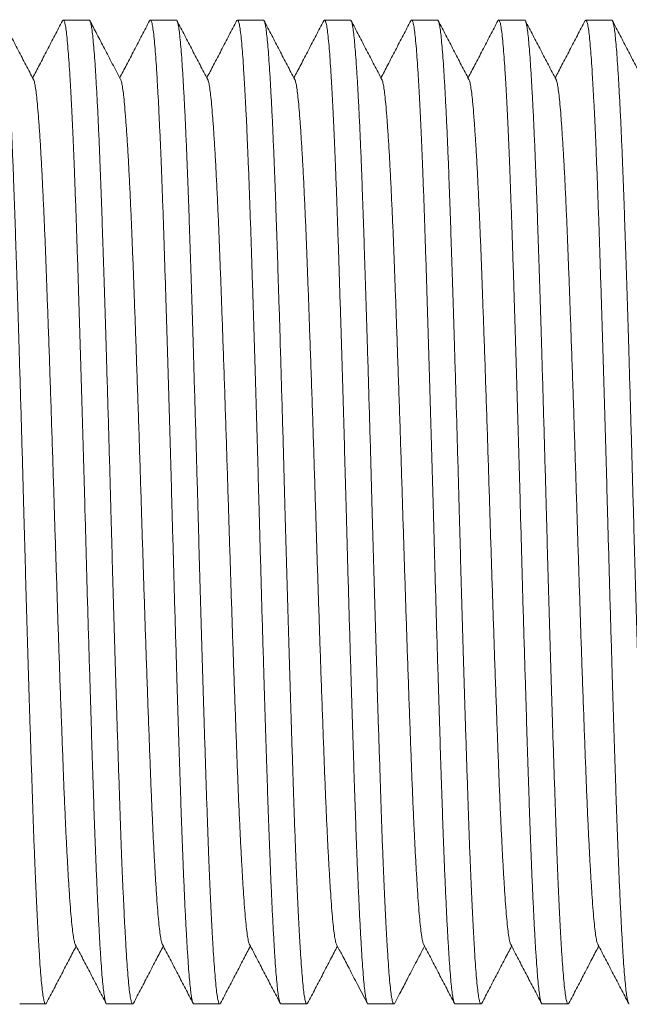
# Model space of a CAD drawing. Units: millimetres. Extents: x -66 to 367, y -7 to 249.
# Drawn here: x 66 to 79, y 12 to 33 of the extents above; entities that cross this region are included whole.
import ezdxf

# ---------------------------------------------------------------- set-up
doc = ezdxf.new("R2010")
doc.units = ezdxf.units.MM

msp = doc.modelspace()

# ---------------------------------------------------------------- linework, layer by layer
at = {"color": 7, "linetype": 'Continuous', "lineweight": 0}
for p, q in [((67.416, 32.936), (66.876, 32.936)), ((69.23, 32.936), (68.69, 32.936)), ((71.044, 32.936), (70.504, 32.936)), ((72.858, 32.936), (72.318, 32.936)), ((74.672, 32.936), (74.132, 32.936)), ((76.486, 32.936), (75.946, 32.936)), ((78.3, 32.936), (77.76, 32.936)), ((65.969, 12.436), (66.509, 12.436)), ((67.783, 12.436), (68.323, 12.436)), ((69.597, 12.436), (70.137, 12.436)), ((71.411, 12.436), (71.951, 12.436)), ((73.225, 12.436), (73.765, 12.436)), ((75.039, 12.436), (75.579, 12.436)), ((76.853, 12.436), (77.393, 12.436))]:
    msp.add_line(p, q, dxfattribs=at)
for points, knots in [([(65.602, 32.936), (65.602, 32.936), (65.609, 32.943), (65.621, 32.918), (65.64, 32.86), (65.658, 32.756), (65.676, 32.615), (65.693, 32.435), (65.711, 32.218), (65.729, 31.954), (65.749, 31.639), (65.769, 31.27), (65.79, 30.858), (65.81, 30.407), (65.83, 29.935), (65.848, 29.449), (65.866, 28.955), (65.883, 28.438), (65.901, 27.898), (65.919, 27.334), (65.938, 26.749), (65.957, 26.125), (65.976, 25.466), (65.997, 24.773), (66.017, 24.073), (66.037, 23.37), (66.055, 22.689), (66.074, 22.03), (66.091, 21.391), (66.11, 20.754), (66.128, 20.122), (66.147, 19.499), (66.165, 18.889), (66.184, 18.275), (66.204, 17.664), (66.224, 17.062), (66.243, 16.488), (66.262, 15.942), (66.281, 15.441), (66.3, 14.985), (66.319, 14.572), (66.337, 14.191), (66.356, 13.845), (66.374, 13.535), (66.392, 13.263), (66.411, 13.021), (66.429, 12.814), (66.449, 12.646), (66.469, 12.524), (66.489, 12.452), (66.508, 12.427), (66.52, 12.446), (66.525, 12.454)], [0, 0, 0, 0, 0.000567, 0.020382, 0.040157, 0.059853, 0.079433, 0.098858, 0.118283, 0.137862, 0.159532, 0.181293, 0.203093, 0.224878, 0.246596, 0.266238, 0.285745, 0.305127, 0.324633, 0.344276, 0.364016, 0.383817, 0.405617, 0.427389, 0.44908, 0.470638, 0.492014, 0.511439, 0.531018, 0.550714, 0.57049, 0.590305, 0.61012, 0.629895, 0.651555, 0.673068, 0.694403, 0.715833, 0.737432, 0.757173, 0.776973, 0.796793, 0.816593, 0.836334, 0.855976, 0.875483, 0.896808, 0.918289, 0.939925, 0.961667, 0.983461, 1, 1, 1, 1]), ([(66.257, 31.695), (66.204, 31.797), (66.098, 32.002), (65.938, 32.308), (65.778, 32.614), (65.671, 32.819), (65.618, 32.921)], [0, 0, 0, 0, 0.249954, 0.499934, 0.749953, 1, 1, 1, 1]), ([(66.86, 32.921), (66.807, 32.819), (66.701, 32.615), (66.541, 32.308), (66.387, 32.013), (66.286, 31.821), (66.239, 31.73)], [0, 0, 0, 0, 0.257342, 0.514648, 0.771921, 1, 1, 1, 1]), ([(67.783, 12.437), (67.783, 12.437), (67.777, 12.429), (67.764, 12.454), (67.746, 12.513), (67.728, 12.617), (67.71, 12.758), (67.692, 12.937), (67.675, 13.154), (67.656, 13.418), (67.637, 13.733), (67.616, 14.103), (67.596, 14.514), (67.575, 14.965), (67.556, 15.437), (67.537, 15.923), (67.519, 16.417), (67.502, 16.934), (67.484, 17.474), (67.466, 18.038), (67.448, 18.624), (67.429, 19.247), (67.409, 19.907), (67.388, 20.6), (67.368, 21.3), (67.349, 22.002), (67.33, 22.683), (67.312, 23.343), (67.294, 23.981), (67.276, 24.618), (67.257, 25.25), (67.239, 25.873), (67.22, 26.484), (67.201, 27.097), (67.182, 27.708), (67.162, 28.311), (67.143, 28.884), (67.123, 29.43), (67.104, 29.931), (67.085, 30.388), (67.067, 30.801), (67.048, 31.181), (67.029, 31.527), (67.011, 31.837), (66.993, 32.11), (66.975, 32.352), (66.956, 32.559), (66.937, 32.727), (66.917, 32.848), (66.896, 32.92), (66.877, 32.945), (66.866, 32.926), (66.86, 32.918)], [0, 0, 0, 0, 0.000567, 0.020383, 0.04016, 0.059858, 0.079439, 0.098866, 0.118292, 0.137873, 0.159545, 0.181308, 0.203109, 0.224896, 0.246616, 0.26626, 0.285768, 0.305152, 0.32466, 0.344304, 0.364047, 0.383849, 0.405651, 0.427425, 0.449117, 0.470677, 0.492055, 0.511481, 0.531062, 0.55076, 0.570537, 0.590354, 0.610171, 0.629948, 0.651609, 0.673124, 0.69446, 0.715892, 0.737493, 0.757236, 0.777038, 0.796859, 0.816661, 0.836403, 0.856047, 0.875556, 0.896882, 0.918365, 0.940004, 0.961747, 0.983543, 1, 1, 1, 1]), ([(67.416, 32.936), (67.416, 32.936), (67.422, 32.943), (67.435, 32.918), (67.454, 32.86), (67.472, 32.756), (67.49, 32.615), (67.507, 32.435), (67.525, 32.218), (67.543, 31.954), (67.563, 31.639), (67.583, 31.27), (67.604, 30.858), (67.624, 30.407), (67.644, 29.935), (67.662, 29.449), (67.68, 28.955), (67.697, 28.438), (67.715, 27.898), (67.733, 27.334), (67.752, 26.749), (67.771, 26.125), (67.79, 25.466), (67.811, 24.773), (67.831, 24.073), (67.851, 23.37), (67.869, 22.689), (67.888, 22.03), (67.905, 21.391), (67.924, 20.754), (67.942, 20.122), (67.961, 19.499), (67.979, 18.889), (67.998, 18.275), (68.018, 17.664), (68.038, 17.062), (68.057, 16.488), (68.076, 15.942), (68.095, 15.441), (68.114, 14.985), (68.133, 14.572), (68.151, 14.191), (68.17, 13.845), (68.188, 13.535), (68.206, 13.263), (68.225, 13.021), (68.243, 12.814), (68.263, 12.646), (68.283, 12.524), (68.303, 12.452), (68.322, 12.427), (68.334, 12.446), (68.339, 12.454)], [0, 0, 0, 0, 0.000567, 0.020383, 0.040159, 0.059856, 0.079436, 0.098862, 0.118288, 0.137868, 0.159539, 0.181301, 0.203101, 0.224887, 0.246606, 0.266249, 0.285757, 0.30514, 0.324647, 0.34429, 0.364032, 0.383833, 0.405635, 0.427408, 0.449099, 0.470658, 0.492035, 0.511461, 0.531041, 0.550738, 0.570514, 0.59033, 0.610146, 0.629922, 0.651582, 0.673096, 0.694432, 0.715863, 0.737464, 0.757205, 0.777006, 0.796827, 0.816628, 0.83637, 0.856013, 0.87552, 0.896846, 0.918328, 0.939966, 0.961708, 0.983503, 1, 1, 1, 1]), ([(68.071, 31.695), (68.014, 31.806), (67.901, 32.021), (67.737, 32.336), (67.582, 32.634), (67.481, 32.827), (67.432, 32.921)], [0, 0, 0, 0, 0.270419, 0.527227, 0.770428, 1, 1, 1, 1]), ([(68.674, 32.921), (68.621, 32.818), (68.514, 32.614), (68.355, 32.308), (68.201, 32.013), (68.1, 31.821), (68.053, 31.73)], [0, 0, 0, 0, 0.257414, 0.51479, 0.772138, 1, 1, 1, 1]), ([(69.597, 12.437), (69.597, 12.437), (69.591, 12.429), (69.578, 12.454), (69.56, 12.513), (69.542, 12.617), (69.524, 12.758), (69.506, 12.937), (69.489, 13.154), (69.47, 13.418), (69.451, 13.733), (69.43, 14.103), (69.41, 14.514), (69.389, 14.965), (69.37, 15.437), (69.351, 15.923), (69.333, 16.417), (69.316, 16.934), (69.298, 17.474), (69.28, 18.038), (69.262, 18.624), (69.243, 19.247), (69.223, 19.907), (69.202, 20.6), (69.182, 21.3), (69.163, 22.002), (69.144, 22.683), (69.126, 23.343), (69.108, 23.981), (69.09, 24.618), (69.071, 25.25), (69.053, 25.873), (69.034, 26.484), (69.015, 27.097), (68.996, 27.708), (68.976, 28.311), (68.957, 28.884), (68.937, 29.43), (68.918, 29.931), (68.899, 30.388), (68.88, 30.801), (68.862, 31.181), (68.843, 31.527), (68.825, 31.837), (68.807, 32.11), (68.789, 32.352), (68.77, 32.559), (68.75, 32.727), (68.731, 32.848), (68.71, 32.92), (68.691, 32.945), (68.679, 32.926), (68.674, 32.918)], [0, 0, 0, 0, 0.000567, 0.020379, 0.040152, 0.059845, 0.079422, 0.098844, 0.118266, 0.137843, 0.15951, 0.181268, 0.203065, 0.224847, 0.246562, 0.266201, 0.285705, 0.305085, 0.324588, 0.344228, 0.363966, 0.383764, 0.405561, 0.42733, 0.449018, 0.470573, 0.491946, 0.511368, 0.530945, 0.550638, 0.570411, 0.590223, 0.610036, 0.629808, 0.651465, 0.672975, 0.694307, 0.715734, 0.73733, 0.757068, 0.776866, 0.796683, 0.81648, 0.836218, 0.855858, 0.875362, 0.896684, 0.918162, 0.939796, 0.961534, 0.983325, 1, 1, 1, 1]), ([(69.23, 32.936), (69.23, 32.936), (69.237, 32.943), (69.249, 32.918), (69.268, 32.86), (69.286, 32.756), (69.304, 32.615), (69.321, 32.435), (69.339, 32.218), (69.357, 31.954), (69.377, 31.639), (69.397, 31.27), (69.418, 30.858), (69.438, 30.407), (69.458, 29.935), (69.476, 29.449), (69.494, 28.955), (69.511, 28.438), (69.529, 27.898), (69.547, 27.334), (69.566, 26.749), (69.585, 26.125), (69.604, 25.466), (69.625, 24.773), (69.645, 24.073), (69.665, 23.37), (69.683, 22.689), (69.702, 22.03), (69.719, 21.391), (69.738, 20.754), (69.756, 20.122), (69.775, 19.499), (69.793, 18.889), (69.812, 18.275), (69.832, 17.664), (69.852, 17.062), (69.871, 16.488), (69.89, 15.942), (69.909, 15.441), (69.928, 14.985), (69.947, 14.572), (69.965, 14.191), (69.984, 13.845), (70.002, 13.535), (70.02, 13.263), (70.039, 13.021), (70.057, 12.814), (70.077, 12.646), (70.097, 12.524), (70.117, 12.452), (70.136, 12.427), (70.147, 12.446), (70.152, 12.454)], [0, 0, 0, 0, 0.000567, 0.020395, 0.040184, 0.059893, 0.079486, 0.098923, 0.118361, 0.137954, 0.159638, 0.181414, 0.203228, 0.225027, 0.24676, 0.266415, 0.285935, 0.30533, 0.324849, 0.344505, 0.364259, 0.384072, 0.405888, 0.427674, 0.449379, 0.470951, 0.492341, 0.511779, 0.531372, 0.551081, 0.57087, 0.590698, 0.610526, 0.630315, 0.651988, 0.673516, 0.694865, 0.71631, 0.737923, 0.757677, 0.77749, 0.797324, 0.817137, 0.836891, 0.856546, 0.876066, 0.897405, 0.9189, 0.940551, 0.962307, 0.984116, 1, 1, 1, 1]), ([(69.885, 31.695), (69.832, 31.798), (69.725, 32.002), (69.566, 32.308), (69.406, 32.614), (69.299, 32.819), (69.246, 32.921)], [0, 0, 0, 0, 0.249955, 0.499936, 0.749954, 1, 1, 1, 1]), ([(70.488, 32.921), (70.435, 32.819), (70.328, 32.614), (70.169, 32.308), (70.015, 32.013), (69.914, 31.821), (69.867, 31.73)], [0, 0, 0, 0, 0.2574, 0.51477, 0.772102, 1, 1, 1, 1]), ([(71.411, 12.437), (71.411, 12.437), (71.405, 12.429), (71.392, 12.454), (71.374, 12.513), (71.356, 12.617), (71.338, 12.758), (71.32, 12.937), (71.303, 13.154), (71.284, 13.418), (71.265, 13.733), (71.244, 14.103), (71.224, 14.514), (71.203, 14.965), (71.184, 15.437), (71.165, 15.923), (71.147, 16.417), (71.13, 16.934), (71.112, 17.474), (71.094, 18.038), (71.076, 18.624), (71.057, 19.247), (71.037, 19.907), (71.016, 20.6), (70.996, 21.3), (70.977, 22.002), (70.958, 22.683), (70.94, 23.343), (70.922, 23.981), (70.904, 24.618), (70.885, 25.25), (70.867, 25.873), (70.848, 26.484), (70.829, 27.097), (70.81, 27.708), (70.79, 28.311), (70.771, 28.884), (70.751, 29.43), (70.732, 29.931), (70.713, 30.388), (70.695, 30.801), (70.676, 31.181), (70.657, 31.527), (70.639, 31.837), (70.621, 32.11), (70.603, 32.352), (70.584, 32.559), (70.565, 32.727), (70.545, 32.848), (70.524, 32.92), (70.505, 32.945), (70.493, 32.926), (70.488, 32.918)], [0, 0, 0, 0, 0.000567, 0.02038, 0.040155, 0.05985, 0.079428, 0.098851, 0.118275, 0.137853, 0.159522, 0.181281, 0.20308, 0.224863, 0.24658, 0.266221, 0.285726, 0.305107, 0.324612, 0.344254, 0.363993, 0.383792, 0.405591, 0.427362, 0.449051, 0.470608, 0.491982, 0.511406, 0.530984, 0.550679, 0.570453, 0.590267, 0.610081, 0.629855, 0.651513, 0.673025, 0.694358, 0.715787, 0.737385, 0.757124, 0.776923, 0.796742, 0.816541, 0.83628, 0.855922, 0.875427, 0.89675, 0.91823, 0.939865, 0.961605, 0.983398, 1, 1, 1, 1]), ([(71.044, 32.936), (71.044, 32.936), (71.05, 32.943), (71.063, 32.918), (71.082, 32.86), (71.1, 32.756), (71.118, 32.615), (71.135, 32.435), (71.153, 32.218), (71.171, 31.954), (71.191, 31.639), (71.211, 31.27), (71.232, 30.858), (71.252, 30.407), (71.272, 29.935), (71.29, 29.449), (71.308, 28.955), (71.325, 28.438), (71.343, 27.898), (71.361, 27.334), (71.38, 26.749), (71.399, 26.125), (71.418, 25.466), (71.439, 24.773), (71.459, 24.073), (71.479, 23.37), (71.497, 22.689), (71.516, 22.03), (71.533, 21.391), (71.552, 20.754), (71.57, 20.122), (71.589, 19.499), (71.607, 18.889), (71.626, 18.275), (71.646, 17.664), (71.666, 17.062), (71.685, 16.488), (71.704, 15.942), (71.723, 15.441), (71.742, 14.985), (71.761, 14.572), (71.779, 14.191), (71.798, 13.845), (71.816, 13.535), (71.834, 13.263), (71.853, 13.021), (71.871, 12.814), (71.891, 12.646), (71.911, 12.524), (71.931, 12.452), (71.95, 12.427), (71.962, 12.446), (71.967, 12.454)], [0, 0, 0, 0, 0.000567, 0.020382, 0.040158, 0.059855, 0.079434, 0.09886, 0.118285, 0.137865, 0.159536, 0.181297, 0.203097, 0.224883, 0.246601, 0.266244, 0.285751, 0.305133, 0.32464, 0.344283, 0.364025, 0.383825, 0.405626, 0.427399, 0.44909, 0.470648, 0.492025, 0.51145, 0.53103, 0.550727, 0.570502, 0.590318, 0.610133, 0.629909, 0.651569, 0.673083, 0.694418, 0.715849, 0.737448, 0.75719, 0.77699, 0.796811, 0.816611, 0.836352, 0.855995, 0.875502, 0.896828, 0.918309, 0.939946, 0.961688, 0.983483, 1, 1, 1, 1]), ([(71.699, 31.695), (71.646, 31.797), (71.54, 32.002), (71.38, 32.308), (71.22, 32.614), (71.113, 32.819), (71.06, 32.921)], [0, 0, 0, 0, 0.249953, 0.499934, 0.749947, 1, 1, 1, 1]), ([(72.302, 32.921), (72.249, 32.819), (72.143, 32.615), (71.983, 32.308), (71.829, 32.013), (71.728, 31.821), (71.681, 31.73)], [0, 0, 0, 0, 0.257324, 0.514609, 0.771866, 1, 1, 1, 1]), ([(73.225, 12.437), (73.225, 12.437), (73.219, 12.429), (73.206, 12.454), (73.188, 12.513), (73.17, 12.617), (73.152, 12.758), (73.134, 12.937), (73.117, 13.154), (73.098, 13.418), (73.079, 13.733), (73.058, 14.103), (73.038, 14.514), (73.017, 14.965), (72.998, 15.437), (72.979, 15.923), (72.961, 16.417), (72.944, 16.934), (72.926, 17.474), (72.908, 18.038), (72.89, 18.624), (72.871, 19.247), (72.851, 19.907), (72.83, 20.6), (72.81, 21.3), (72.791, 22.002), (72.772, 22.683), (72.754, 23.343), (72.736, 23.981), (72.718, 24.618), (72.699, 25.25), (72.681, 25.873), (72.662, 26.484), (72.643, 27.097), (72.624, 27.708), (72.604, 28.311), (72.585, 28.884), (72.565, 29.43), (72.546, 29.931), (72.527, 30.388), (72.509, 30.801), (72.49, 31.181), (72.471, 31.527), (72.453, 31.837), (72.435, 32.11), (72.417, 32.352), (72.398, 32.559), (72.378, 32.727), (72.359, 32.848), (72.338, 32.92), (72.319, 32.945), (72.308, 32.926), (72.302, 32.918)], [0, 0, 0, 0, 0.000567, 0.020384, 0.040161, 0.05986, 0.079441, 0.098868, 0.118295, 0.137877, 0.159549, 0.181313, 0.203114, 0.224902, 0.246622, 0.266267, 0.285775, 0.30516, 0.324668, 0.344313, 0.364056, 0.383858, 0.405661, 0.427435, 0.449128, 0.470689, 0.492067, 0.511494, 0.531075, 0.550774, 0.570551, 0.590368, 0.610186, 0.629963, 0.651625, 0.67314, 0.694477, 0.71591, 0.737511, 0.757254, 0.777057, 0.796879, 0.816681, 0.836424, 0.856069, 0.875577, 0.896904, 0.918388, 0.940027, 0.96177, 0.983567, 1, 1, 1, 1]), ([(72.858, 32.936), (72.858, 32.936), (72.865, 32.943), (72.877, 32.918), (72.896, 32.86), (72.914, 32.756), (72.932, 32.615), (72.949, 32.435), (72.967, 32.218), (72.985, 31.954), (73.005, 31.639), (73.025, 31.27), (73.046, 30.858), (73.066, 30.407), (73.086, 29.935), (73.104, 29.449), (73.122, 28.955), (73.139, 28.438), (73.157, 27.898), (73.175, 27.334), (73.194, 26.749), (73.213, 26.125), (73.232, 25.466), (73.253, 24.773), (73.273, 24.073), (73.293, 23.37), (73.311, 22.689), (73.33, 22.03), (73.347, 21.391), (73.366, 20.754), (73.384, 20.122), (73.403, 19.499), (73.421, 18.889), (73.44, 18.275), (73.46, 17.664), (73.48, 17.062), (73.499, 16.488), (73.518, 15.942), (73.537, 15.441), (73.556, 14.985), (73.575, 14.572), (73.593, 14.191), (73.612, 13.845), (73.63, 13.535), (73.648, 13.263), (73.667, 13.021), (73.685, 12.814), (73.705, 12.646), (73.725, 12.524), (73.745, 12.452), (73.764, 12.427), (73.776, 12.446), (73.781, 12.454)], [0, 0, 0, 0, 0.000567, 0.020381, 0.040155, 0.059851, 0.079429, 0.098853, 0.118278, 0.137856, 0.159525, 0.181285, 0.203084, 0.224868, 0.246585, 0.266227, 0.285733, 0.305114, 0.324619, 0.344261, 0.364001, 0.3838, 0.4056, 0.427371, 0.449061, 0.470618, 0.491993, 0.511417, 0.530995, 0.550691, 0.570465, 0.59028, 0.610094, 0.629868, 0.651527, 0.673039, 0.694373, 0.715802, 0.737401, 0.757141, 0.77694, 0.796759, 0.816558, 0.836298, 0.85594, 0.875446, 0.896769, 0.91825, 0.939885, 0.961626, 0.983419, 1, 1, 1, 1]), ([(73.514, 31.695), (73.46, 31.797), (73.354, 32.001), (73.194, 32.308), (73.034, 32.614), (72.927, 32.818), (72.874, 32.921)], [0, 0, 0, 0, 0.249948, 0.499933, 0.74995, 1, 1, 1, 1]), ([(74.116, 32.921), (74.063, 32.818), (73.956, 32.614), (73.796, 32.308), (73.643, 32.013), (73.542, 31.821), (73.495, 31.73)], [0, 0, 0, 0, 0.257441, 0.514847, 0.772221, 1, 1, 1, 1]), ([(75.039, 12.437), (75.039, 12.437), (75.033, 12.429), (75.02, 12.454), (75.002, 12.513), (74.984, 12.617), (74.966, 12.758), (74.948, 12.937), (74.931, 13.154), (74.912, 13.418), (74.893, 13.733), (74.872, 14.103), (74.852, 14.514), (74.831, 14.965), (74.812, 15.437), (74.793, 15.923), (74.775, 16.417), (74.758, 16.934), (74.74, 17.474), (74.722, 18.038), (74.704, 18.624), (74.685, 19.247), (74.665, 19.907), (74.644, 20.6), (74.624, 21.3), (74.605, 22.002), (74.586, 22.683), (74.568, 23.343), (74.55, 23.981), (74.532, 24.618), (74.513, 25.25), (74.495, 25.873), (74.476, 26.484), (74.457, 27.097), (74.438, 27.708), (74.418, 28.311), (74.399, 28.884), (74.379, 29.43), (74.36, 29.931), (74.341, 30.388), (74.323, 30.801), (74.304, 31.181), (74.285, 31.527), (74.267, 31.837), (74.249, 32.11), (74.231, 32.352), (74.212, 32.559), (74.193, 32.727), (74.173, 32.848), (74.152, 32.92), (74.133, 32.945), (74.121, 32.926), (74.116, 32.918)], [0, 0, 0, 0, 0.000567, 0.020378, 0.040149, 0.059842, 0.079417, 0.098838, 0.118259, 0.137835, 0.159501, 0.181258, 0.203053, 0.224834, 0.246547, 0.266186, 0.285689, 0.305067, 0.32457, 0.344208, 0.363945, 0.383742, 0.405538, 0.427306, 0.448992, 0.470546, 0.491918, 0.511339, 0.530914, 0.550607, 0.570378, 0.590189, 0.610001, 0.629772, 0.651427, 0.672936, 0.694267, 0.715693, 0.737288, 0.757025, 0.776821, 0.796637, 0.816434, 0.83617, 0.855809, 0.875312, 0.896632, 0.918109, 0.939742, 0.961479, 0.983269, 1, 1, 1, 1]), ([(74.672, 32.936), (74.672, 32.936), (74.678, 32.943), (74.691, 32.918), (74.71, 32.86), (74.728, 32.756), (74.746, 32.615), (74.763, 32.435), (74.781, 32.218), (74.799, 31.954), (74.819, 31.639), (74.839, 31.27), (74.86, 30.858), (74.88, 30.407), (74.9, 29.935), (74.918, 29.449), (74.936, 28.955), (74.953, 28.438), (74.971, 27.898), (74.989, 27.334), (75.008, 26.749), (75.027, 26.125), (75.046, 25.466), (75.067, 24.773), (75.087, 24.073), (75.107, 23.37), (75.125, 22.689), (75.144, 22.03), (75.161, 21.391), (75.18, 20.754), (75.198, 20.122), (75.217, 19.499), (75.235, 18.889), (75.254, 18.275), (75.274, 17.664), (75.294, 17.062), (75.313, 16.488), (75.332, 15.942), (75.351, 15.441), (75.37, 14.985), (75.389, 14.572), (75.407, 14.191), (75.426, 13.845), (75.444, 13.535), (75.462, 13.263), (75.481, 13.021), (75.499, 12.814), (75.519, 12.646), (75.539, 12.524), (75.559, 12.452), (75.578, 12.427), (75.59, 12.446), (75.595, 12.454)], [0, 0, 0, 0, 0.000567, 0.020394, 0.04018, 0.059888, 0.079479, 0.098915, 0.118351, 0.137942, 0.159625, 0.181399, 0.203211, 0.225009, 0.246739, 0.266393, 0.285911, 0.305304, 0.324822, 0.344476, 0.364228, 0.38404, 0.405853, 0.427638, 0.449341, 0.470912, 0.4923, 0.511736, 0.531327, 0.551035, 0.570822, 0.590648, 0.610475, 0.630262, 0.651934, 0.673459, 0.694807, 0.71625, 0.737861, 0.757613, 0.777425, 0.797257, 0.817068, 0.836821, 0.856474, 0.875992, 0.89733, 0.918823, 0.940472, 0.962226, 0.984033, 1, 1, 1, 1]), ([(75.327, 31.696), (75.274, 31.798), (75.167, 32.002), (75.008, 32.308), (74.848, 32.615), (74.741, 32.819), (74.688, 32.921)], [0, 0, 0, 0, 0.249954, 0.499938, 0.74995, 1, 1, 1, 1]), ([(75.93, 32.921), (75.877, 32.819), (75.77, 32.614), (75.611, 32.308), (75.457, 32.013), (75.356, 31.821), (75.309, 31.73)], [0, 0, 0, 0, 0.257393, 0.514756, 0.772081, 1, 1, 1, 1]), ([(76.853, 12.437), (76.853, 12.437), (76.847, 12.429), (76.834, 12.454), (76.816, 12.513), (76.798, 12.617), (76.78, 12.758), (76.762, 12.937), (76.745, 13.154), (76.726, 13.418), (76.707, 13.733), (76.686, 14.103), (76.666, 14.514), (76.645, 14.965), (76.626, 15.437), (76.607, 15.923), (76.589, 16.417), (76.572, 16.934), (76.554, 17.474), (76.536, 18.038), (76.518, 18.624), (76.499, 19.247), (76.479, 19.907), (76.458, 20.6), (76.438, 21.3), (76.419, 22.002), (76.4, 22.683), (76.382, 23.343), (76.364, 23.981), (76.346, 24.618), (76.327, 25.25), (76.309, 25.873), (76.29, 26.484), (76.271, 27.097), (76.252, 27.708), (76.232, 28.311), (76.213, 28.884), (76.193, 29.43), (76.174, 29.931), (76.155, 30.388), (76.137, 30.801), (76.118, 31.181), (76.099, 31.527), (76.081, 31.837), (76.063, 32.11), (76.045, 32.352), (76.026, 32.559), (76.006, 32.727), (75.987, 32.848), (75.966, 32.92), (75.947, 32.945), (75.935, 32.926), (75.93, 32.918)], [0, 0, 0, 0, 0.000567, 0.020381, 0.040156, 0.059851, 0.07943, 0.098854, 0.118278, 0.137857, 0.159526, 0.181286, 0.203085, 0.224869, 0.246587, 0.266228, 0.285734, 0.305115, 0.324621, 0.344263, 0.364003, 0.383802, 0.405602, 0.427374, 0.449063, 0.470621, 0.491996, 0.51142, 0.530998, 0.550694, 0.570469, 0.590283, 0.610097, 0.629872, 0.651531, 0.673043, 0.694377, 0.715807, 0.737405, 0.757145, 0.776944, 0.796764, 0.816563, 0.836303, 0.855945, 0.875451, 0.896775, 0.918255, 0.939891, 0.961631, 0.983425, 1, 1, 1, 1]), ([(76.486, 32.936), (76.486, 32.936), (76.493, 32.943), (76.505, 32.918), (76.524, 32.86), (76.542, 32.756), (76.56, 32.615), (76.577, 32.435), (76.595, 32.218), (76.613, 31.954), (76.633, 31.639), (76.653, 31.27), (76.674, 30.858), (76.694, 30.407), (76.714, 29.935), (76.732, 29.449), (76.75, 28.955), (76.767, 28.438), (76.785, 27.898), (76.803, 27.334), (76.822, 26.749), (76.841, 26.125), (76.86, 25.466), (76.881, 24.773), (76.901, 24.073), (76.921, 23.37), (76.939, 22.689), (76.958, 22.03), (76.975, 21.391), (76.994, 20.754), (77.012, 20.122), (77.031, 19.499), (77.049, 18.889), (77.068, 18.275), (77.088, 17.664), (77.108, 17.062), (77.127, 16.488), (77.146, 15.942), (77.165, 15.441), (77.184, 14.985), (77.203, 14.572), (77.221, 14.191), (77.24, 13.845), (77.258, 13.535), (77.276, 13.263), (77.295, 13.021), (77.313, 12.814), (77.333, 12.646), (77.353, 12.524), (77.373, 12.452), (77.392, 12.427), (77.404, 12.446), (77.409, 12.454)], [0, 0, 0, 0, 0.000567, 0.020382, 0.040158, 0.059855, 0.079435, 0.09886, 0.118286, 0.137866, 0.159536, 0.181298, 0.203098, 0.224884, 0.246603, 0.266246, 0.285753, 0.305135, 0.324642, 0.344285, 0.364027, 0.383827, 0.405629, 0.427401, 0.449093, 0.470651, 0.492028, 0.511453, 0.531033, 0.55073, 0.570506, 0.590321, 0.610137, 0.629913, 0.651573, 0.673087, 0.694422, 0.715853, 0.737453, 0.757194, 0.776995, 0.796815, 0.816616, 0.836357, 0.856, 0.875507, 0.896833, 0.918315, 0.939952, 0.961694, 0.983489, 1, 1, 1, 1]), ([(77.141, 31.695), (77.088, 31.797), (76.982, 32.002), (76.822, 32.308), (76.662, 32.614), (76.555, 32.819), (76.502, 32.921)], [0, 0, 0, 0, 0.24995, 0.499932, 0.749947, 1, 1, 1, 1]), ([(77.744, 32.921), (77.691, 32.819), (77.585, 32.614), (77.425, 32.308), (77.271, 32.013), (77.17, 31.821), (77.123, 31.73)], [0, 0, 0, 0, 0.257342, 0.514655, 0.771931, 1, 1, 1, 1]), ([(78.667, 12.437), (78.667, 12.437), (78.661, 12.429), (78.648, 12.454), (78.63, 12.513), (78.612, 12.617), (78.594, 12.758), (78.576, 12.937), (78.559, 13.154), (78.54, 13.418), (78.521, 13.733), (78.5, 14.103), (78.48, 14.514), (78.459, 14.965), (78.44, 15.437), (78.421, 15.923), (78.403, 16.417), (78.386, 16.934), (78.368, 17.474), (78.35, 18.038), (78.332, 18.624), (78.313, 19.247), (78.293, 19.907), (78.273, 20.6), (78.252, 21.3), (78.233, 22.002), (78.214, 22.683), (78.196, 23.343), (78.178, 23.981), (78.16, 24.618), (78.141, 25.25), (78.123, 25.873), (78.104, 26.484), (78.085, 27.097), (78.066, 27.708), (78.046, 28.311), (78.027, 28.884), (78.007, 29.43), (77.988, 29.931), (77.969, 30.388), (77.951, 30.801), (77.932, 31.181), (77.913, 31.527), (77.895, 31.837), (77.877, 32.11), (77.859, 32.352), (77.84, 32.559), (77.821, 32.727), (77.801, 32.848), (77.78, 32.92), (77.761, 32.945), (77.749, 32.926), (77.744, 32.918)], [0, 0, 0, 0, 0.000567, 0.020383, 0.040159, 0.059856, 0.079436, 0.098862, 0.118287, 0.137867, 0.159538, 0.1813, 0.203101, 0.224887, 0.246606, 0.266249, 0.285756, 0.305139, 0.324646, 0.34429, 0.364031, 0.383832, 0.405634, 0.427407, 0.449098, 0.470657, 0.492034, 0.511459, 0.531039, 0.550737, 0.570513, 0.590329, 0.610144, 0.629921, 0.651581, 0.673095, 0.694431, 0.715862, 0.737462, 0.757203, 0.777004, 0.796825, 0.816626, 0.836368, 0.856011, 0.875518, 0.896844, 0.918326, 0.939963, 0.961706, 0.983501, 1, 1, 1, 1]), ([(78.3, 32.936), (78.3, 32.936), (78.306, 32.943), (78.319, 32.918), (78.338, 32.86), (78.356, 32.756), (78.374, 32.615), (78.391, 32.435), (78.409, 32.218), (78.427, 31.954), (78.447, 31.639), (78.467, 31.27), (78.488, 30.858), (78.508, 30.407), (78.528, 29.935), (78.546, 29.449), (78.564, 28.955), (78.581, 28.438), (78.599, 27.898), (78.617, 27.334), (78.636, 26.749), (78.655, 26.125), (78.674, 25.466), (78.695, 24.773), (78.715, 24.073), (78.735, 23.37), (78.753, 22.689), (78.772, 22.03), (78.789, 21.391), (78.808, 20.754), (78.826, 20.122), (78.845, 19.499), (78.863, 18.889), (78.882, 18.275), (78.902, 17.664), (78.922, 17.062), (78.941, 16.488), (78.96, 15.942), (78.979, 15.441), (78.998, 14.985), (79.017, 14.572), (79.035, 14.191), (79.054, 13.845), (79.072, 13.535), (79.09, 13.263), (79.109, 13.021), (79.127, 12.814), (79.147, 12.646), (79.167, 12.524), (79.187, 12.452), (79.206, 12.427), (79.218, 12.446), (79.223, 12.454)], [0, 0, 0, 0, 0.000567, 0.02038, 0.040154, 0.059849, 0.079426, 0.098849, 0.118273, 0.13785, 0.159519, 0.181278, 0.203076, 0.224859, 0.246575, 0.266216, 0.285721, 0.305101, 0.324606, 0.344247, 0.363986, 0.383785, 0.405584, 0.427354, 0.449043, 0.470599, 0.491973, 0.511396, 0.530974, 0.550669, 0.570442, 0.590256, 0.610069, 0.629843, 0.651501, 0.673012, 0.694345, 0.715774, 0.737371, 0.75711, 0.776909, 0.796727, 0.816526, 0.836265, 0.855906, 0.87541, 0.896733, 0.918213, 0.939848, 0.961587, 0.98338, 1, 1, 1, 1]), ([(78.955, 31.695), (78.902, 31.797), (78.796, 32.001), (78.636, 32.308), (78.476, 32.614), (78.369, 32.818), (78.316, 32.921)], [0, 0, 0, 0, 0.2499503, 0.4999365, 0.7499492, 1, 1, 1, 1]), ([(67.128, 13.68), (67.127, 13.682), (67.118, 13.69), (67.103, 13.752), (67.082, 13.87), (67.061, 14.038), (67.041, 14.25), (67.02, 14.503), (67, 14.794), (66.98, 15.118), (66.959, 15.48), (66.939, 15.876), (66.918, 16.312), (66.897, 16.787), (66.877, 17.3), (66.857, 17.841), (66.836, 18.41), (66.814, 19.006), (66.793, 19.612), (66.772, 20.223), (66.752, 20.833), (66.732, 21.449), (66.712, 22.068), (66.692, 22.699), (66.672, 23.342), (66.651, 23.998), (66.63, 24.652), (66.608, 25.296), (66.587, 25.927), (66.565, 26.528), (66.545, 27.094), (66.525, 27.625), (66.506, 28.131), (66.487, 28.613), (66.466, 29.078), (66.445, 29.522), (66.424, 29.939), (66.402, 30.317), (66.38, 30.652), (66.359, 30.942), (66.339, 31.183), (66.319, 31.376), (66.3, 31.526), (66.28, 31.63), (66.266, 31.685), (66.258, 31.692), (66.257, 31.693)], [0, 0, 0, 0, 0.003832, 0.028251, 0.052538, 0.07663, 0.100604, 0.124787, 0.147744, 0.170798, 0.193893, 0.216972, 0.23998, 0.264243, 0.288301, 0.312295, 0.336506, 0.360877, 0.385343, 0.408439, 0.431504, 0.454483, 0.477322, 0.499967, 0.523991, 0.548229, 0.572617, 0.597092, 0.621585, 0.64603, 0.668976, 0.691767, 0.714369, 0.737073, 0.759955, 0.784359, 0.80884, 0.833331, 0.857764, 0.882074, 0.906197, 0.928789, 0.951546, 0.974467, 0.9975, 1, 1, 1, 1]), ([(68.942, 13.68), (68.941, 13.681), (68.932, 13.69), (68.917, 13.752), (68.896, 13.87), (68.875, 14.038), (68.855, 14.25), (68.834, 14.503), (68.814, 14.794), (68.794, 15.118), (68.773, 15.48), (68.753, 15.876), (68.732, 16.312), (68.712, 16.787), (68.691, 17.3), (68.671, 17.841), (68.65, 18.41), (68.628, 19.006), (68.607, 19.612), (68.586, 20.223), (68.566, 20.833), (68.546, 21.449), (68.526, 22.068), (68.506, 22.699), (68.486, 23.342), (68.465, 23.998), (68.444, 24.652), (68.422, 25.296), (68.4, 25.927), (68.379, 26.528), (68.359, 27.094), (68.339, 27.625), (68.32, 28.131), (68.301, 28.613), (68.28, 29.078), (68.259, 29.522), (68.238, 29.939), (68.216, 30.317), (68.194, 30.652), (68.173, 30.942), (68.153, 31.183), (68.133, 31.376), (68.114, 31.526), (68.094, 31.63), (68.08, 31.685), (68.072, 31.692), (68.071, 31.693)], [0, 0, 0, 0, 0.0039561, 0.0283732, 0.0526579, 0.0767467, 0.1007184, 0.1248987, 0.1478538, 0.1709052, 0.1939973, 0.217074, 0.2400797, 0.2643402, 0.288396, 0.3123876, 0.336596, 0.3609642, 0.3854276, 0.4085211, 0.431584, 0.4545607, 0.4773967, 0.5000398, 0.5240613, 0.5482964, 0.5726823, 0.5971539, 0.6216445, 0.6460875, 0.6690311, 0.6918196, 0.7144194, 0.7371202, 0.7599999, 0.784402, 0.8088804, 0.8333684, 0.857799, 0.8821066, 0.9062271, 0.9288161, 0.9515708, 0.9744902, 0.9975207, 1, 1, 1, 1]), ([(70.757, 13.68), (70.755, 13.681), (70.747, 13.689), (70.731, 13.752), (70.71, 13.87), (70.689, 14.038), (70.669, 14.25), (70.648, 14.503), (70.628, 14.794), (70.608, 15.118), (70.587, 15.48), (70.567, 15.876), (70.546, 16.312), (70.525, 16.787), (70.505, 17.3), (70.485, 17.841), (70.464, 18.41), (70.442, 19.006), (70.421, 19.612), (70.4, 20.223), (70.38, 20.833), (70.36, 21.449), (70.34, 22.068), (70.32, 22.699), (70.3, 23.342), (70.279, 23.998), (70.258, 24.652), (70.236, 25.296), (70.215, 25.927), (70.193, 26.528), (70.173, 27.094), (70.153, 27.625), (70.134, 28.131), (70.115, 28.613), (70.094, 29.078), (70.073, 29.522), (70.052, 29.939), (70.03, 30.317), (70.008, 30.652), (69.987, 30.942), (69.967, 31.183), (69.947, 31.376), (69.928, 31.526), (69.908, 31.63), (69.894, 31.685), (69.886, 31.693), (69.885, 31.693)], [0, 0, 0, 0, 0.004578, 0.028977, 0.053243, 0.077313, 0.101267, 0.125429, 0.148367, 0.171401, 0.194475, 0.217535, 0.240523, 0.264765, 0.288803, 0.312776, 0.336966, 0.361316, 0.385761, 0.408837, 0.431883, 0.454842, 0.477661, 0.500287, 0.52429, 0.548507, 0.572874, 0.597327, 0.6218, 0.646224, 0.66915, 0.691922, 0.714504, 0.737188, 0.76005, 0.784434, 0.808894, 0.833363, 0.857776, 0.882065, 0.906167, 0.928739, 0.951476, 0.974379, 0.997392, 1, 1, 1, 1]), ([(72.57, 13.68), (72.569, 13.682), (72.56, 13.69), (72.545, 13.752), (72.524, 13.87), (72.503, 14.038), (72.483, 14.25), (72.462, 14.503), (72.442, 14.794), (72.422, 15.118), (72.401, 15.48), (72.381, 15.876), (72.36, 16.312), (72.34, 16.787), (72.319, 17.3), (72.299, 17.841), (72.278, 18.41), (72.256, 19.006), (72.235, 19.612), (72.214, 20.223), (72.194, 20.833), (72.174, 21.449), (72.154, 22.068), (72.134, 22.699), (72.114, 23.342), (72.093, 23.998), (72.072, 24.652), (72.05, 25.296), (72.028, 25.927), (72.007, 26.528), (71.987, 27.094), (71.967, 27.625), (71.948, 28.131), (71.929, 28.613), (71.908, 29.078), (71.887, 29.522), (71.866, 29.939), (71.844, 30.317), (71.822, 30.652), (71.801, 30.942), (71.781, 31.183), (71.761, 31.376), (71.742, 31.526), (71.722, 31.63), (71.708, 31.685), (71.7, 31.692), (71.699, 31.693)], [0, 0, 0, 0, 0.0038547, 0.0282745, 0.0525619, 0.0766534, 0.1006278, 0.1248109, 0.1477686, 0.1708225, 0.1939172, 0.2169965, 0.2400048, 0.264268, 0.2883265, 0.3123208, 0.3365319, 0.3609029, 0.385369, 0.4084651, 0.4315306, 0.4545099, 0.4773485, 0.4999941, 0.5240184, 0.5482562, 0.5726448, 0.5971191, 0.6216125, 0.6460582, 0.6690044, 0.6917955, 0.7143978, 0.7371011, 0.7599834, 0.7843883, 0.8088694, 0.8333602, 0.8577936, 0.8821039, 0.9062271, 0.9288186, 0.9515758, 0.9744978, 0.9975309, 1, 1, 1, 1]), ([(74.384, 13.68), (74.383, 13.681), (74.374, 13.69), (74.359, 13.752), (74.338, 13.87), (74.317, 14.038), (74.297, 14.25), (74.276, 14.503), (74.256, 14.794), (74.236, 15.118), (74.215, 15.48), (74.195, 15.876), (74.174, 16.312), (74.153, 16.787), (74.133, 17.3), (74.113, 17.841), (74.092, 18.41), (74.07, 19.006), (74.049, 19.612), (74.028, 20.223), (74.008, 20.833), (73.988, 21.449), (73.968, 22.068), (73.948, 22.699), (73.928, 23.342), (73.907, 23.998), (73.886, 24.652), (73.864, 25.296), (73.842, 25.927), (73.821, 26.528), (73.801, 27.094), (73.781, 27.625), (73.762, 28.131), (73.743, 28.613), (73.722, 29.078), (73.701, 29.522), (73.68, 29.939), (73.658, 30.317), (73.636, 30.652), (73.615, 30.942), (73.595, 31.183), (73.575, 31.376), (73.556, 31.526), (73.536, 31.63), (73.522, 31.685), (73.514, 31.692), (73.514, 31.693)], [0, 0, 0, 0, 0.003961, 0.028381, 0.052669, 0.07676, 0.100735, 0.124918, 0.147876, 0.17093, 0.194025, 0.217105, 0.240113, 0.264377, 0.288436, 0.31243, 0.336642, 0.361013, 0.385479, 0.408576, 0.431641, 0.454621, 0.47746, 0.500106, 0.52413, 0.548368, 0.572757, 0.597232, 0.621725, 0.646171, 0.669118, 0.691909, 0.714512, 0.737215, 0.760098, 0.784503, 0.808984, 0.833475, 0.857909, 0.88222, 0.906343, 0.928935, 0.951692, 0.974614, 0.997648, 1, 1, 1, 1]), ([(76.199, 13.68), (76.197, 13.681), (76.189, 13.689), (76.173, 13.752), (76.152, 13.87), (76.131, 14.038), (76.111, 14.25), (76.09, 14.503), (76.07, 14.794), (76.05, 15.118), (76.029, 15.48), (76.009, 15.876), (75.988, 16.312), (75.968, 16.787), (75.947, 17.3), (75.927, 17.841), (75.906, 18.41), (75.884, 19.006), (75.863, 19.612), (75.842, 20.223), (75.822, 20.833), (75.802, 21.449), (75.782, 22.068), (75.762, 22.699), (75.742, 23.342), (75.721, 23.998), (75.7, 24.652), (75.678, 25.296), (75.656, 25.927), (75.635, 26.528), (75.615, 27.094), (75.595, 27.625), (75.576, 28.131), (75.557, 28.613), (75.536, 29.078), (75.515, 29.522), (75.494, 29.939), (75.472, 30.317), (75.45, 30.652), (75.429, 30.942), (75.409, 31.183), (75.389, 31.376), (75.37, 31.526), (75.35, 31.63), (75.336, 31.685), (75.328, 31.693), (75.327, 31.693)], [0, 0, 0, 0, 0.0047, 0.029094, 0.053356, 0.077422, 0.101371, 0.125529, 0.148463, 0.171493, 0.194563, 0.217618, 0.240602, 0.26484, 0.288873, 0.312843, 0.337028, 0.361374, 0.385814, 0.408886, 0.431928, 0.454883, 0.477697, 0.500319, 0.524318, 0.548531, 0.572894, 0.597343, 0.62181, 0.64623, 0.669153, 0.69192, 0.714498, 0.737178, 0.760036, 0.784416, 0.808871, 0.833336, 0.857744, 0.882029, 0.906127, 0.928695, 0.951428, 0.974326, 0.997335, 1, 1, 1, 1]), ([(78.012, 13.68), (78.011, 13.682), (78.002, 13.69), (77.987, 13.752), (77.966, 13.87), (77.945, 14.038), (77.925, 14.25), (77.904, 14.503), (77.884, 14.794), (77.864, 15.118), (77.843, 15.48), (77.823, 15.876), (77.802, 16.312), (77.781, 16.787), (77.761, 17.3), (77.741, 17.841), (77.72, 18.41), (77.698, 19.006), (77.677, 19.612), (77.656, 20.223), (77.636, 20.833), (77.616, 21.449), (77.596, 22.068), (77.576, 22.699), (77.556, 23.342), (77.535, 23.998), (77.514, 24.652), (77.492, 25.296), (77.47, 25.927), (77.449, 26.528), (77.429, 27.094), (77.409, 27.625), (77.39, 28.131), (77.371, 28.613), (77.35, 29.078), (77.329, 29.522), (77.308, 29.939), (77.286, 30.317), (77.264, 30.652), (77.243, 30.942), (77.223, 31.183), (77.203, 31.376), (77.184, 31.526), (77.164, 31.63), (77.15, 31.685), (77.142, 31.692), (77.141, 31.693)], [0, 0, 0, 0, 0.0039256, 0.028344, 0.05263, 0.0767201, 0.1006932, 0.1248748, 0.1478312, 0.1708838, 0.1939772, 0.2170552, 0.2400621, 0.264324, 0.2883811, 0.312374, 0.3365837, 0.3609533, 0.385418, 0.4085128, 0.4315769, 0.4545549, 0.4773922, 0.5000365, 0.5240593, 0.5482958, 0.572683, 0.5971559, 0.6216479, 0.6460922, 0.6690371, 0.6918269, 0.7144279, 0.7371299, 0.7600109, 0.7844144, 0.8088941, 0.8333834, 0.8578154, 0.8821243, 0.9062462, 0.9288363, 0.9515923, 0.9745129, 0.9975447, 1, 1, 1, 1]), ([(66.525, 12.451), (66.578, 12.554), (66.685, 12.758), (66.845, 13.064), (66.998, 13.359), (67.099, 13.552), (67.146, 13.642)], [0, 0, 0, 0, 0.257366, 0.514698, 0.771991, 1, 1, 1, 1]), ([(67.128, 13.677), (67.181, 13.575), (67.288, 13.371), (67.448, 13.065), (67.607, 12.758), (67.714, 12.554), (67.767, 12.452)], [0, 0, 0, 0, 0.24995, 0.499932, 0.749946, 1, 1, 1, 1]), ([(68.339, 12.451), (68.392, 12.554), (68.499, 12.758), (68.659, 13.064), (68.812, 13.359), (68.913, 13.552), (68.96, 13.642)], [0, 0, 0, 0, 0.2573783, 0.5147205, 0.7720279, 1, 1, 1, 1]), ([(68.942, 13.677), (68.995, 13.575), (69.102, 13.371), (69.262, 13.064), (69.422, 12.758), (69.528, 12.554), (69.581, 12.451)], [0, 0, 0, 0, 0.249955, 0.499937, 0.749952, 1, 1, 1, 1]), ([(70.152, 12.45), (70.206, 12.552), (70.312, 12.757), (70.472, 13.063), (70.626, 13.358), (70.727, 13.551), (70.774, 13.642)], [0, 0, 0, 0, 0.257086, 0.51414, 0.771162, 1, 1, 1, 1]), ([(70.757, 13.676), (70.81, 13.574), (70.916, 13.37), (71.076, 13.063), (71.236, 12.757), (71.343, 12.553), (71.396, 12.45)], [0, 0, 0, 0, 0.249955, 0.499936, 0.749954, 1, 1, 1, 1]), ([(71.967, 12.451), (72.02, 12.554), (72.127, 12.758), (72.287, 13.064), (72.44, 13.359), (72.541, 13.552), (72.588, 13.642)], [0, 0, 0, 0, 0.257361, 0.514687, 0.77198, 1, 1, 1, 1]), ([(72.57, 13.677), (72.608, 13.604), (72.695, 13.438), (72.84, 13.16), (73.015, 12.825), (73.141, 12.582), (73.209, 12.452)], [0, 0, 0, 0, 0.17969, 0.406239, 0.679671, 1, 1, 1, 1]), ([(73.781, 12.452), (73.819, 12.525), (73.906, 12.691), (74.051, 12.969), (74.22, 13.292), (74.34, 13.523), (74.402, 13.642)], [0, 0, 0, 0, 0.184971, 0.418206, 0.699692, 1, 1, 1, 1]), ([(74.384, 13.677), (74.437, 13.575), (74.544, 13.371), (74.704, 13.064), (74.864, 12.758), (74.97, 12.554), (75.023, 12.451)], [0, 0, 0, 0, 0.249952, 0.499935, 0.749951, 1, 1, 1, 1]), ([(75.595, 12.45), (75.648, 12.553), (75.754, 12.757), (75.914, 13.063), (76.068, 13.358), (76.169, 13.551), (76.216, 13.642)], [0, 0, 0, 0, 0.257129, 0.51423, 0.771292, 1, 1, 1, 1]), ([(76.199, 13.676), (76.252, 13.574), (76.358, 13.369), (76.518, 13.063), (76.678, 12.757), (76.785, 12.552), (76.838, 12.45)], [0, 0, 0, 0, 0.249954, 0.4999381, 0.7499527, 1, 1, 1, 1]), ([(77.409, 12.451), (77.462, 12.554), (77.569, 12.758), (77.729, 13.064), (77.882, 13.359), (77.983, 13.552), (78.03, 13.642)], [0, 0, 0, 0, 0.257362, 0.514691, 0.77199, 1, 1, 1, 1]), ([(78.012, 13.677), (78.065, 13.575), (78.172, 13.371), (78.332, 13.064), (78.492, 12.758), (78.598, 12.554), (78.651, 12.451)], [0, 0, 0, 0, 0.24995, 0.499932, 0.749949, 1, 1, 1, 1])]:
    msp.add_open_spline(points, degree=3, knots=knots, dxfattribs=at)

doc.saveas('drawing.dxf')
